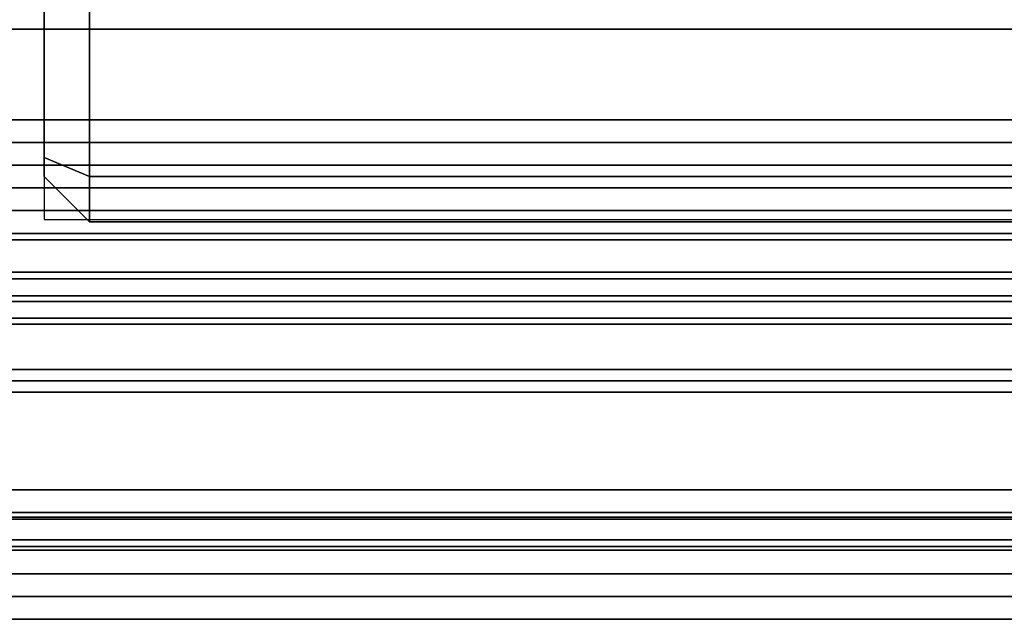
# Model space of a CAD drawing. Units: millimetres. Extents: x 4286 to 8044, y -1390 to 2383.
# Drawn here: x 4552 to 4574, y -1378 to -1365 of the extents above; entities that cross this region are included whole.
import ezdxf

# ---------------------------------------------------------------- set-up
doc = ezdxf.new("R2010")
doc.units = ezdxf.units.MM
doc.header["$LTSCALE"] = 200
doc.linetypes.add('DASHEDX2', pattern=[1.5, 1, -0.5])
for name, color, linetype in [('72_HWAP_INSERT', 7, 'Continuous'), ('72_HWAP_MY_D2_P_COMP', 86, 'Continuous'), ('72_HWAP_MY_D2_P_WKSF_ACC', 202, 'DASHEDX2'), ('72_HWAP_MY_D3_PANEL_TRIM', 7, 'Continuous'), ('72_HWAP_MY_D3_SCREEN_BRACKET', 7, 'Continuous'), ('72_HWAP_MY_D3_WKSF_SCREEN_FABRIC', 7, 'Continuous')]:
    doc.layers.add(name, color=color, linetype=linetype)

# ---------------------------------------------------------------- blocks, each defined once
blk = doc.blocks.new('72HWAP_MY_D3_UTSE_SCREEN')
at = {"invisible_edges": 5}
blk.add_3dface([(1.000000000000266, 0), (1.000000000000266, -1), (1.000000000000266, -1, -0.9999999999999999), (1.000000000000266, 0, -0.9999999999999999)], dxfattribs=at)
blk = doc.blocks.new('72HWAP_MY_D3_UTSE_SCREEN_END')
at = {"linetype": 'Continuous'}
blk.add_3dface([(0, -1), (1.000000000000284, -1), (1.000000000000284, 0), (0, 0)], dxfattribs=at)
at = {"invisible_edges": 13}
blk.add_3dface([(1.000000000000284, 0, -0.01000000000000001), (1.000000000000284, 0), (1.000000000000284, -1), (1.000000000000284, -1, -0.01000000000000001)], dxfattribs=at)
blk = doc.blocks.new('72_HWAP_MY_D2_SCREEN')
at = {"layer": '72_HWAP_MY_D2_P_COMP'}
blk.add_line((0, -1), (1, -1), dxfattribs=at)
blk = doc.blocks.new('72hwap_my2BB6D40AD021A4874A16F68037B7F8332')
at = {"xscale": 1.4, "yscale": 0.02, "rotation": 180}
blk.add_blockref('72_HWAP_MY_D2_SCREEN', (0.7000000000000001, -0.01), dxfattribs=at)
blk = doc.blocks.new('XCAD037D730B12D02566E6AE477FC47502F5F7')
at = {"color": 7}
blk.add_blockref('72hwap_my2BB6D40AD021A4874A16F68037B7F8332', (0, 0), dxfattribs=at)
at = {"layer": '72_HWAP_MY_D3_WKSF_SCREEN_FABRIC', "color": 0, "xscale": 0.02, "yscale": 1.4, "zscale": 0.3355, "rotation": 90}
blk.add_blockref('72HWAP_MY_D3_UTSE_SCREEN', (-0.7000000000000001, -0.01, 0.6454999500000002), dxfattribs=at)
at = {"layer": '72_HWAP_MY_D3_WKSF_SCREEN_FABRIC', "color": 0, "xscale": 0.02, "yscale": 1.38, "rotation": 90}
blk.add_blockref('72HWAP_MY_D3_UTSE_SCREEN_END', (-0.6900000000000001, -0.01, 0.6554999500000002), dxfattribs=at)
at = {"layer": '72_HWAP_MY_D3_WKSF_SCREEN_FABRIC', "color": 0, "extrusion": (2.249639673992786e-32, 1.224646799147353e-16, -1), "xscale": 0.02, "yscale": 1.38, "rotation": 90.00000000000001}
blk.add_blockref('72HWAP_MY_D3_UTSE_SCREEN_END', (-0.6900000000000001, -0.009999999999999964, -0.3), dxfattribs=at)
blk = doc.blocks.new('72HWAP_MY_D3_RAIL')
mesh = blk.add_polymesh((2, 135))
for k, corner in enumerate([(0, 0.02800000000206637, 0.009750000000000147), (0, 0.02750000000014552, 0.00924999999999987), (0, 0.009500000000116415, 0.00924999999999987), (0, 0.009000000001833541, 0.009749999999999814), (0, 0.009000000001833541, 0.01725000000000276), (0, 0.009500000000116415, 0.01774999999999982), (0, 0.0125000000007276, 0.01774999999999982), (0, 0.01300000000264845, 0.01824999999999977), (0, 0.01300000000264845, 0.01924999999999977), (0, 0.0125000000007276, 0.01974999999999982), (0, 0.008499999999912689, 0.01974999999999982), (0, 0.008000000001629815, 0.02024999999999977), (0, 0.008000000001629815, 0.02354289321879988), (0, 0.007853553390305024, 0.02389644660910351), (0, 0.0071464466091129, 0.0246035533906066), (0, 0.007000000001426088, 0.02495710678119978), (0, 0.007000000001426088, 0.03104289321880338), (0, 0.0071464466091129, 0.0313964466096035), (0, 0.007853553390305024, 0.0321035533908961), (0, 0.008000000001629815, 0.03245710678119984), (0, 0.008000000001629815, 0.03404289321879983), (0, 0.007853553390305024, 0.03439644660910346), (0, 0.0071464466091129, 0.03510355339039595), (0, 0.007000000001426088, 0.03545710678119973), (0, 0.007000000001426088, 0.04104289321879984), (0, 0.0071464466091129, 0.0413964466096034), (0, 0.007853553390305024, 0.04210355339089589), (0, 0.008000000001629815, 0.04245710678119985), (0, 0.008000000001629815, 0.04404289321879984), (0, 0.007853553390305024, 0.04439644660949171), (0, 0.007000000001426088, 0.04524999999990698), (0, 0.006621579457714688, 0.04524999999990698), (0, 0.006128768327471334, 0.04483448190757555), (0, 0.005000000001018634, 0.03825000000002132), (0, 0.005000000001018634, 0.03749999999999998), (0, 0.004750000000058208, 0.03724999999999989), (0, 0.004750000000058208, 0.03575000000000272), (0, 0.005000000001018634, 0.03549999999999942), (0, 0.005000000001018634, 0.02575000000000283), (0, 0.00450000000273576, 0.02524999999999988), (0, 0.002350000002479646, 0.02524999999999977), (0, 0.001850000000558794, 0.02574999999999983), (0, 0.001850000000558794, 0.02904289321879983), (0, 0.001703553392871981, 0.0293964466091039), (0, 0.001246446609002305, 0.02985355339039575), (0, 0.001100000001315493, 0.03020710678119976), (0, 0.001100000001315493, 0.04267971405089988), (0, 0.001749999999447027, 0.04282405161818237), (0, 0.001749999999447027, 0.04439684382429987), (0, 0.001021107895212481, 0.04524999999999979), (0, 0.0005000000019208528, 0.04524999999999979), (0, -0.000499999998282874, 0.04424999999999957), (0, -0.000499999998282874, 0.0005000000000027205), (0, 0), (0, -0.000499999998282874, -0.000500000000000167), (0, -0.000499999998282874, -0.02875000000000016), (0, 0.0005000000019208528, -0.02974999999999928), (0, 0.005000000001018634, -0.02975000000000017), (0, 0.006000000001222361, -0.02875000000000016), (0, 0.006000000001222361, -0.01675000000000015), (0, 0.006499999999505235, -0.01625000000000021), (0, 0.0125000000007276, -0.01625000000000021), (0, 0.01300000000264845, -0.01575000000000015), (0, 0.01300000000264845, -0.01474999999999727), (0, 0.0125000000007276, -0.01425000000000021), (0, 0.01050000000032014, -0.01425000000000021), (0, 0.01000000000203727, -0.01375000000000015), (0, 0.01000000000203727, -0.009750000000000147), (0, 0.01050000000032014, -0.009250000000000203), (0, 0.02649999999994179, -0.009250000000000203), (0, 0.02700000000186265, -0.009750000000000147), (0, 0.02700000000186265, -0.01375000000000015), (0, 0.02649999999994179, -0.01425000000000021), (0, 0.02449999999953434, -0.01425000000000021), (0, 0.02400000000125146, -0.01475000000000015), (0, 0.02400000000125146, -0.01574999999999727), (0, 0.02449999999953434, -0.01625000000000021), (0, 0.0305000000007567, -0.01625000000000021), (0, 0.03100000000267755, -0.01675000000000015), (0, 0.03100000000267755, -0.02875000000000016), (0, 0.0319999999992433, -0.02975000000000017), (0, 0.03650000000197906, -0.02975000000000017), (0, 0.03750000000218279, -0.02875000000000016), (0, 0.03750000000218279, -0.0004999999999972804), (0, 0.03700000000026193), (0, 0.03750000000218279, 0.0005000000000007221), (0, 0.03750000000218279, 0.04425000000000279), (0, 0.03650000000197906, 0.0452499999999989), (0, 0.03597889210868743, 0.0452499999999989), (0, 0.03525000000081491, 0.04439684382429998), (0, 0.03525000000081491, 0.04282405161820046), (0, 0.03590000000258442, 0.04267971405089988), (0, 0.03590000000258442, 0.03020710678119987), (0, 0.03575355339125963, 0.02985355339089568), (0, 0.03529644661102793, 0.02939644660969309), (0, 0.03514999999970314, 0.02904289321879983), (0, 0.03514999999970314, 0.02574999999999983), (0, 0.03465000000142027, 0.02524999999999977), (0, 0.03250000000116415, 0.02524999999999977), (0, 0.0319999999992433, 0.02574999999999983), (0, 0.0319999999992433, 0.03550000000000275), (0, 0.03225000000020373, 0.03574999999999984), (0, 0.03225000000020373, 0.03725000000000023), (0, 0.0319999999992433, 0.03749999999999987), (0, 0.0319999999992433, 0.03825000000000278), (0, 0.0308712316727906, 0.04483448190757544), (0, 0.03037842054618523, 0.04524999999999979), (0, 0.03000000000247383, 0.04524999999989809), (0, 0.02914644660995691, 0.04439644660950159), (0, 0.0290000000022701, 0.04404289321879984), (0, 0.0290000000022701, 0.04245710678119974), (0, 0.02914644660995691, 0.04210355339039662), (0, 0.02985355339114903, 0.04139644660910347), (0, 0.03000000000247383, 0.04104289321879984), (0, 0.03000000000247383, 0.03545710678120217), (0, 0.02985355339114903, 0.0351035533908961), (0, 0.02914644660995691, 0.03439644660960339), (0, 0.0290000000022701, 0.03404289321879983), (0, 0.0290000000022701, 0.03245710678119984), (0, 0.02914644660995691, 0.03210355339039594), (0, 0.02985355339114903, 0.03139644660910379), (0, 0.03000000000247383, 0.03104289321879983), (0, 0.03000000000247383, 0.02495710678119978), (0, 0.02985355339114903, 0.02460355339089593), (0, 0.02914644660995691, 0.02389644660960333), (0, 0.0290000000022701, 0.02354289321879988), (0, 0.0290000000022701, 0.02024999999999977), (0, 0.02850000000034925, 0.01974999999999894), (0, 0.02449999999953434, 0.01974999999999982), (0, 0.02400000000125146, 0.01924999999999977), (0, 0.02400000000125146, 0.01824999999999988), (0, 0.02449999999953434, 0.01774999999999982), (0, 0.02750000000014552, 0.01774999999999982), (0, 0.02800000000206637, 0.01724999999999977), (0, 0.02800000000206637, 0.009750000000002812), (0.9999999999998295, 0.02800000000206637, 0.009750000000000147), (0.9999999999998295, 0.02750000000014552, 0.00924999999999987), (0.9999999999998295, 0.009500000000116415, 0.00924999999999987), (0.9999999999998295, 0.009000000001833541, 0.009749999999999814), (0.9999999999998295, 0.009000000001833541, 0.01725000000000276), (0.9999999999998295, 0.009500000000116415, 0.01774999999999982), (0.9999999999998295, 0.0125000000007276, 0.01774999999999982), (0.9999999999998295, 0.01300000000264845, 0.01824999999999977), (0.9999999999998295, 0.01300000000264845, 0.01924999999999977), (0.9999999999998295, 0.0125000000007276, 0.01974999999999982), (0.9999999999998295, 0.008499999999912689, 0.01974999999999982), (0.9999999999998295, 0.008000000001629815, 0.02024999999999977), (0.9999999999998295, 0.008000000001629815, 0.02354289321879988), (0.9999999999998295, 0.007853553390305024, 0.02389644660910351), (0.9999999999998295, 0.0071464466091129, 0.0246035533906066), (0.9999999999998295, 0.007000000001426088, 0.02495710678119978), (0.9999999999998295, 0.007000000001426088, 0.03104289321880338), (0.9999999999998295, 0.0071464466091129, 0.0313964466096035), (0.9999999999998295, 0.007853553390305024, 0.0321035533908961), (0.9999999999998295, 0.008000000001629815, 0.03245710678119984), (0.9999999999998295, 0.008000000001629815, 0.03404289321879983), (0.9999999999998295, 0.007853553390305024, 0.03439644660910346), (0.9999999999998295, 0.0071464466091129, 0.03510355339039595), (0.9999999999998295, 0.007000000001426088, 0.03545710678119973), (0.9999999999998295, 0.007000000001426088, 0.04104289321879984), (0.9999999999998295, 0.0071464466091129, 0.0413964466096034), (0.9999999999998295, 0.007853553390305024, 0.04210355339089589), (0.9999999999998295, 0.008000000001629815, 0.04245710678119985), (0.9999999999998295, 0.008000000001629815, 0.04404289321879984), (0.9999999999998295, 0.007853553390305024, 0.04439644660949171), (0.9999999999998295, 0.007000000001426088, 0.04524999999990698), (0.9999999999998295, 0.006621579457714688, 0.04524999999990698), (0.9999999999998295, 0.006128768327471334, 0.04483448190757555), (0.9999999999998295, 0.005000000001018634, 0.03825000000002132), (0.9999999999998295, 0.005000000001018634, 0.03749999999999998), (0.9999999999998295, 0.004750000000058208, 0.03724999999999989), (0.9999999999998295, 0.004750000000058208, 0.03575000000000272), (0.9999999999998295, 0.005000000001018634, 0.03549999999999942), (0.9999999999998295, 0.005000000001018634, 0.02575000000000283), (0.9999999999998295, 0.00450000000273576, 0.02524999999999988), (0.9999999999998295, 0.002350000002479646, 0.02524999999999977), (0.9999999999998295, 0.001850000000558794, 0.02574999999999983), (0.9999999999998295, 0.001850000000558794, 0.02904289321879983), (0.9999999999998295, 0.001703553392871981, 0.0293964466091039), (0.9999999999998295, 0.001246446609002305, 0.02985355339039575), (0.9999999999998295, 0.001100000001315493, 0.03020710678119976), (0.9999999999998295, 0.001100000001315493, 0.04267971405089988), (0.9999999999998295, 0.001749999999447027, 0.04282405161818237), (0.9999999999998295, 0.001749999999447027, 0.04439684382429987), (0.9999999999998295, 0.001021107895212481, 0.04524999999999979), (0.9999999999998295, 0.0005000000019208528, 0.04524999999999979), (0.9999999999998295, -0.000499999998282874, 0.04424999999999957), (0.9999999999998295, -0.000499999998282874, 0.0005000000000027205), (0.9999999999998295, 0), (0.9999999999998295, -0.000499999998282874, -0.000500000000000167), (0.9999999999998295, -0.000499999998282874, -0.02875000000000016), (0.9999999999998295, 0.0005000000019208528, -0.02974999999999928), (0.9999999999998295, 0.005000000001018634, -0.02975000000000017), (0.9999999999998295, 0.006000000001222361, -0.02875000000000016), (0.9999999999998295, 0.006000000001222361, -0.01675000000000015), (0.9999999999998295, 0.006499999999505235, -0.01625000000000021), (0.9999999999998295, 0.0125000000007276, -0.01625000000000021), (0.9999999999998295, 0.01300000000264845, -0.01575000000000015), (0.9999999999998295, 0.01300000000264845, -0.01474999999999727), (0.9999999999998295, 0.0125000000007276, -0.01425000000000021), (0.9999999999998295, 0.01050000000032014, -0.01425000000000021), (0.9999999999998295, 0.01000000000203727, -0.01375000000000015), (0.9999999999998295, 0.01000000000203727, -0.009750000000000147), (0.9999999999998295, 0.01050000000032014, -0.009250000000000203), (0.9999999999998295, 0.02649999999994179, -0.009250000000000203), (0.9999999999998295, 0.02700000000186265, -0.009750000000000147), (0.9999999999998295, 0.02700000000186265, -0.01375000000000015), (0.9999999999998295, 0.02649999999994179, -0.01425000000000021), (0.9999999999998295, 0.02449999999953434, -0.01425000000000021), (0.9999999999998295, 0.02400000000125146, -0.01475000000000015), (0.9999999999998295, 0.02400000000125146, -0.01574999999999727), (0.9999999999998295, 0.02449999999953434, -0.01625000000000021), (0.9999999999998295, 0.0305000000007567, -0.01625000000000021), (0.9999999999998295, 0.03100000000267755, -0.01675000000000015), (0.9999999999998295, 0.03100000000267755, -0.02875000000000016), (0.9999999999998295, 0.0319999999992433, -0.02975000000000017), (0.9999999999998295, 0.03650000000197906, -0.02975000000000017), (0.9999999999998295, 0.03750000000218279, -0.02875000000000016), (0.9999999999998295, 0.03750000000218279, -0.0004999999999972804), (0.9999999999998295, 0.03700000000026193), (0.9999999999998295, 0.03750000000218279, 0.0005000000000007221), (0.9999999999998295, 0.03750000000218279, 0.04425000000000279), (0.9999999999998295, 0.03650000000197906, 0.0452499999999989), (0.9999999999998295, 0.03597889210868743, 0.0452499999999989), (0.9999999999998295, 0.03525000000081491, 0.04439684382429998), (0.9999999999998295, 0.03525000000081491, 0.04282405161820046), (0.9999999999998295, 0.03590000000258442, 0.04267971405089988), (0.9999999999998295, 0.03590000000258442, 0.03020710678119987), (0.9999999999998295, 0.03575355339125963, 0.02985355339089568), (0.9999999999998295, 0.03529644661102793, 0.02939644660969309), (0.9999999999998295, 0.03514999999970314, 0.02904289321879983), (0.9999999999998295, 0.03514999999970314, 0.02574999999999983), (0.9999999999998295, 0.03465000000142027, 0.02524999999999977), (0.9999999999998295, 0.03250000000116415, 0.02524999999999977), (0.9999999999998295, 0.0319999999992433, 0.02574999999999983), (0.9999999999998295, 0.0319999999992433, 0.03550000000000275), (0.9999999999998295, 0.03225000000020373, 0.03574999999999984), (0.9999999999998295, 0.03225000000020373, 0.03725000000000023), (0.9999999999998295, 0.0319999999992433, 0.03749999999999987), (0.9999999999998295, 0.0319999999992433, 0.03825000000000278), (0.9999999999998295, 0.0308712316727906, 0.04483448190757544), (0.9999999999998295, 0.03037842054618523, 0.04524999999999979), (0.9999999999998295, 0.03000000000247383, 0.04524999999989809), (0.9999999999998295, 0.02914644660995691, 0.04439644660950159), (0.9999999999998295, 0.0290000000022701, 0.04404289321879984), (0.9999999999998295, 0.0290000000022701, 0.04245710678119974), (0.9999999999998295, 0.02914644660995691, 0.04210355339039662), (0.9999999999998295, 0.02985355339114903, 0.04139644660910347), (0.9999999999998295, 0.03000000000247383, 0.04104289321879984), (0.9999999999998295, 0.03000000000247383, 0.03545710678120217), (0.9999999999998295, 0.02985355339114903, 0.0351035533908961), (0.9999999999998295, 0.02914644660995691, 0.03439644660960339), (0.9999999999998295, 0.0290000000022701, 0.03404289321879983), (0.9999999999998295, 0.0290000000022701, 0.03245710678119984), (0.9999999999998295, 0.02914644660995691, 0.03210355339039594), (0.9999999999998295, 0.02985355339114903, 0.03139644660910379), (0.9999999999998295, 0.03000000000247383, 0.03104289321879983), (0.9999999999998295, 0.03000000000247383, 0.02495710678119978), (0.9999999999998295, 0.02985355339114903, 0.02460355339089593), (0.9999999999998295, 0.02914644660995691, 0.02389644660960333), (0.9999999999998295, 0.0290000000022701, 0.02354289321879988), (0.9999999999998295, 0.0290000000022701, 0.02024999999999977), (0.9999999999998295, 0.02850000000034925, 0.01974999999999894), (0.9999999999998295, 0.02449999999953434, 0.01974999999999982), (0.9999999999998295, 0.02400000000125146, 0.01924999999999977), (0.9999999999998295, 0.02400000000125146, 0.01824999999999988), (0.9999999999998295, 0.02449999999953434, 0.01774999999999982), (0.9999999999998295, 0.02750000000014552, 0.01774999999999982), (0.9999999999998295, 0.02800000000206637, 0.01724999999999977), (0.9999999999998295, 0.02800000000206637, 0.009750000000002812)]):
    mesh.set_mesh_vertex(divmod(k, 135), corner)
blk = doc.blocks.new('72_HWAP_MY_D2_RAIL')
at = {"layer": '72_HWAP_MY_D2_P_WKSF_ACC'}
blk.add_line((0, 0.03800000000046566), (1, 0.03800000000046566), dxfattribs=at)
blk = doc.blocks.new('72hwap_my20E2F18E645204C2E9476AC09F55E4DDB')
at = {"xscale": 1.48}
blk.add_blockref('72_HWAP_MY_D2_RAIL', (1.66, 0.012), dxfattribs=at)
blk = doc.blocks.new('XCAD0399E2ECF0E43313E4F24657A7850A0BCE')
at = {"color": 7}
blk.add_blockref('72hwap_my20E2F18E645204C2E9476AC09F55E4DDB', (0, 0), dxfattribs=at)
at = {"layer": '72_HWAP_MY_D3_PANEL_TRIM', "color": 0, "xscale": 1.48}
blk.add_blockref('72HWAP_MY_D3_RAIL', (1.66, 0.01250244, 0.6852560500000001), dxfattribs=at)
blk = doc.blocks.new('72HWAP_MY_D3_UTSR_BRK_F')
for points in [[(0.06099999999992178, 0.02174999999996885, 0.7046999999999762), (0.0600000000001728, 0.02216421356234832, 0.7056999999999763), (0.0600000000001728, 0.03983578643759245, 0.7056999999999831), (0.06099999999992178, 0.04024999999997192, 0.7046999999999832)], [(0.06099999999992178, 0.02174999999996885, 0.7046999999999762), (0.06099999999992178, 0.04024999999997192, 0.7046999999999832), (0.1590000000001055, 0.04024999999997192, 0.7046999999999832), (0.1590000000001055, 0.02174999999999727, 0.7046999999999597)], [(0.06099999999992178, 0.02174999999996885, 0.7299999999999761), (0.06100000000014916, 0.02549999999997965, 0.7299999999999632), (0.0600000000001728, 0.02699999999998681, 0.7289999999999632), (0.0600000000001728, 0.02216421356233411, 0.7289999999999762)], [(0.06099999999992178, 0.02074999999996407, 0.7056999999999757), (0.0600000000001728, 0.02174999999996885, 0.7061142135623493), (0.0600000000001728, 0.02216421356234832, 0.7056999999999763), (0.06099999999992178, 0.02174999999996885, 0.7046999999999762)], [(0.06099999999992178, 0.02074999999996407, 0.7289999999999758), (0.06099999999992178, 0.02174999999996885, 0.7299999999999762), (0.0600000000001728, 0.02216421356233411, 0.7289999999999762), (0.0600000000001728, 0.02174999999996885, 0.7285857864376032)], [(0.06099999999992178, 0.02074999999996407, 0.7056999999999757), (0.06099999999992178, 0.02074999999996407, 0.7289999999999758), (0.0600000000001728, 0.02174999999996885, 0.7285857864376032), (0.0600000000001728, 0.02174999999998306, 0.7061142135623467)], [(0.06099999999992178, 0.02174999999996885, 0.7046999999999762), (0.1590000000001055, 0.02174999999999727, 0.7046999999999597), (0.1590000000001055, 0.02075000000000671, 0.7056999999999406), (0.06099999999992178, 0.02074999999996407, 0.7056999999999757)], [(0.06099999999992178, 0.02174999999996885, 0.7299999999999761), (0.06099999999992178, 0.02074999999996407, 0.7289999999999758), (0.1590666684292046, 0.0207499999999925, 0.7289999999999597), (0.1590666684292046, 0.02174999999999727, 0.7299999999999597)], [(0.1590000000001055, 0.02075000000000671, 0.7056999999999406), (0.1590666684292046, 0.0207499999999925, 0.7289999999999598), (0.06099999999992178, 0.02074999999996407, 0.7289999999999758), (0.06099999999992178, 0.02074999999996407, 0.7056999999999757)]]:
    blk.add_3dface(points)
for points, invisible_edges in [([(0.0600000000001728, 0.03499999999998238, 0.7289999999999632), (0.0600000000001728, 0.03983578643759245, 0.7056999999999831), (0.0600000000001728, 0.02216421356234832, 0.7056999999999763), (0.0600000000001728, 0.0269999999999726, 0.7289999999999782)], 13), ([(0.0600000000001728, 0.0269999999999726, 0.7289999999999782), (0.0600000000001728, 0.02216421356234832, 0.7056999999999761), (0.0600000000001728, 0.02174999999996885, 0.7061142135623493), (0.0600000000001728, 0.02216421356233411, 0.7289999999999762)], 5), ([(0.1575000000000273, 0.02549999999997965, 0.7299999999999593), (0.1487811338774918, 0.02575641042710686, 0.7299999999999593), (0.1472912878475654, 0.02549999999997965, 0.7299999999999595), (0.06099999999992178, 0.02174999999996885, 0.7299999999999762)], 13), ([(0.07270871215268926, 0.02549999999997965, 0.7299999999999632), (0.07121886612276285, 0.02575641042710686, 0.7299999999999632), (0.0625, 0.02549999999997965, 0.7299999999999632), (0.06099999999992178, 0.02174999999996885, 0.7299999999999761)], 14), ([(0.06099999999992178, 0.02174999999996885, 0.7299999999999761), (0.0625, 0.02549999999997965, 0.7299999999999632), (0.06100000000014916, 0.02549999999997965, 0.7299999999999632)], 1), ([(0.07270871215268926, 0.02549999999997965, 0.7299999999999632), (0.06099999999992178, 0.02174999999996885, 0.7299999999999761), (0.1472912878475654, 0.02549999999997965, 0.7299999999999595)], 3), ([(0.1590666684292046, 0.02174999999999727, 0.7299999999999596), (0.1590000000001055, 0.02549999999999386, 0.7299999999999632), (0.1575000000000273, 0.02549999999997965, 0.7299999999999593), (0.06106666842902087, 0.02174999999999727, 0.7299999999999597)], 4), ([(0.0600000000001728, 0.02216421356233411, 0.7289999999999762), (0.0600000000001728, 0.02174999999998306, 0.70611421356235), (0.0600000000001728, 0.02174999999996885, 0.7285857864376032)], 1)]:
    blk.add_3dface(points, dxfattribs=dict(invisible_edges=invisible_edges))
blk = doc.blocks.new('72_HWAP_MY_D2_UTSR_BRK_F')
at = {"layer": '72_HWAP_MY_D2_P_COMP', "linetype": 'DASHEDX2'}
for p, q in [((0.06000000000011596, 0.04120000000000346), (0.0600000000001728, 0.02080000000001547)), ((0.0600000000001728, 0.02080000000001547), (0.1600000000000819, 0.02080000000001547))]:
    blk.add_line(p, q, dxfattribs=at)
blk = doc.blocks.new('72hwap_my2EAEBDEB350374D7BB762F656DEC945CA')
at = {"rotation": 180}
blk.add_blockref('72_HWAP_MY_D2_UTSR_BRK_F', (0.7000000000000001, 0.031), dxfattribs=at)
at = {"xscale": 1.4, "yscale": 0.02, "rotation": 180}
blk.add_blockref('72_HWAP_MY_D2_SCREEN', (0.7000000000000001, -0.01), dxfattribs=at)
blk = doc.blocks.new('XCAD03EA033A0534392048D3FB5028407CB667')
at = {"color": 7}
blk.add_blockref('72hwap_my2EAEBDEB350374D7BB762F656DEC945CA', (0, 0), dxfattribs=at)
at = {"layer": '72_HWAP_MY_D3_SCREEN_BRACKET', "color": 0, "rotation": 180}
blk.add_blockref('72HWAP_MY_D3_UTSR_BRK_F', (0.7000000000000001, 0.031), dxfattribs=at)
at = {"layer": '72_HWAP_MY_D3_WKSF_SCREEN_FABRIC', "color": 0, "xscale": 0.02, "yscale": 1.4, "zscale": 0.4, "rotation": 90}
blk.add_blockref('72HWAP_MY_D3_UTSE_SCREEN', (-0.7000000000000001, -0.01, 1.14), dxfattribs=at)
at = {"layer": '72_HWAP_MY_D3_WKSF_SCREEN_FABRIC', "color": 0, "xscale": 0.02, "yscale": 1.38, "rotation": 90}
blk.add_blockref('72HWAP_MY_D3_UTSE_SCREEN_END', (-0.6900000000000001, -0.01, 1.15), dxfattribs=at)
at = {"layer": '72_HWAP_MY_D3_WKSF_SCREEN_FABRIC', "color": 0, "extrusion": (2.249639673992786e-32, 1.224646799147353e-16, -1), "xscale": 0.02, "yscale": 1.38, "rotation": 90.00000000000001}
blk.add_blockref('72HWAP_MY_D3_UTSE_SCREEN_END', (-0.6900000000000001, -0.00999999999999991, -0.73), dxfattribs=at)

msp = doc.modelspace()

# ---------------------------------------------------------------- block references
at = {"layer": '72_HWAP_INSERT', "xscale": 1000, "yscale": 1000.000000000349, "zscale": 1000.000000000341, "rotation": 180}
for name, p in [('XCAD0399E2ECF0E43313E4F24657A7850A0BCE', (7592.38414731613, -1328.172255664269, 4.719139568011787e-05)), ('XCAD037D730B12D02566E6AE477FC47502F5F7', (5192.384147319855, -1359.172255664269, 4.719139568011787e-05)), ('XCAD03EA033A0534392048D3FB5028407CB667', (5192.384147319855, -1359.172255664269, 4.719139568011787e-05))]:
    msp.add_blockref(name, p, dxfattribs=at)

doc.saveas('drawing.dxf')
